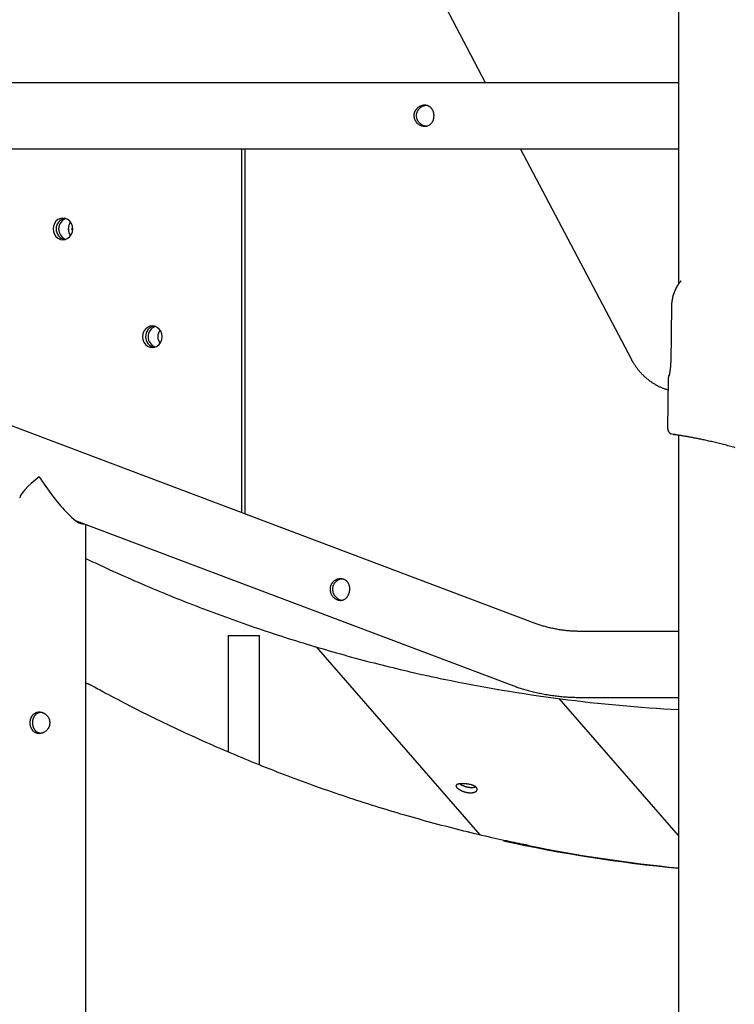
# Model space of a CAD drawing. Extents: x -4081 to 12788, y -2811 to 3480.
# Drawn here: x 3103 to 3468, y 574 to 1077 of the extents above; entities that cross this region are included whole.
import ezdxf

# ---------------------------------------------------------------- set-up
doc = ezdxf.new("R2010")
doc.units = 0

msp = doc.modelspace()

# ---------------------------------------------------------------- linework, layer by layer
at = {"color": 7, "linetype": 'Continuous'}
for p, q in [((3439.29, 1217.99), (3439.29, 941.75)), ((3340.75, 1044.53), (3320.24, 1083.41)), ((3439.29, 1044.53), (2792.66, 1044.53)), ((2959.7, 1010.83), (3439.29, 1010.83)), ((3216.29, 825.01), (3216.29, 1010.83)), ((3217.92, 824.39), (3217.92, 1010.83)), ((3415.18, 903.41), (3358.52, 1010.83)), ((3123.63, 975.21), (3122.42, 974.66)), ((3124.93, 975.4), (3123.63, 975.21)), ((3126.23, 975.21), (3124.93, 975.4)), ((3127.45, 974.66), (3126.23, 975.21)), ((3120.08, 971.32), (3119.91, 969.9)), ((3119.91, 969.9), (3120.08, 968.48)), ((3120.58, 972.65), (3120.08, 971.32)), ((3121.38, 973.79), (3120.58, 972.65)), ((3122.42, 974.66), (3121.38, 973.79)), ((3128.49, 973.79), (3127.45, 974.66)), ((3129.29, 972.65), (3128.49, 973.79)), ((3129.79, 971.32), (3129.29, 972.65)), ((3129.73, 969.9), (3129.85, 971.06)), ((3129.85, 968.74), (3129.73, 969.9)), ((3129.96, 969.9), (3129.79, 971.32)), ((3129.79, 968.48), (3129.96, 969.9)), ((3120.08, 968.48), (3120.58, 967.15)), ((3120.58, 967.15), (3121.38, 966.01)), ((3121.38, 966.01), (3122.42, 965.14)), ((3122.42, 965.14), (3123.63, 964.59)), ((3126.23, 964.59), (3127.45, 965.14)), ((3127.45, 965.14), (3128.49, 966.01)), ((3128.49, 966.01), (3129.29, 967.15)), ((3129.29, 967.15), (3129.79, 968.48)), ((3123.63, 964.59), (3124.93, 964.4)), ((3124.93, 964.4), (3126.23, 964.59)), ((3435.72, 930.7), (3435.24, 901.68)), ((3435.72, 930.63), (3435.24, 901.68)), ((3435.7, 930.69), (3435.72, 930.7)), ((3435.7, 930.69), (3435.7, 930.69)), ((3435.7, 930.63), (3435.7, 930.63)), ((3435.7, 930.63), (3435.72, 930.63)), ((3168.1, 919.66), (3167.06, 918.79)), ((3169.31, 920.21), (3168.1, 919.66)), ((3170.61, 920.4), (3169.31, 920.21)), ((3171.91, 920.21), (3170.61, 920.4)), ((3173.12, 919.66), (3171.91, 920.21)), ((3174.16, 918.79), (3173.12, 919.66)), ((3165.76, 916.32), (3165.59, 914.9)), ((3165.59, 914.9), (3165.76, 913.48)), ((3166.26, 917.65), (3165.76, 916.32)), ((3167.06, 918.79), (3166.26, 917.65)), ((3174.96, 917.65), (3174.16, 918.79)), ((3175.46, 916.32), (3174.96, 917.65)), ((3175.64, 914.9), (3175.46, 916.32)), ((3175.46, 913.48), (3175.64, 914.9)), ((3165.76, 913.48), (3166.26, 912.15)), ((3166.26, 912.15), (3167.06, 911.01)), ((3167.06, 911.01), (3168.1, 910.14)), ((3168.1, 910.14), (3169.31, 909.59)), ((3169.31, 909.59), (3170.61, 909.4)), ((3170.61, 909.4), (3171.91, 909.59)), ((3171.91, 909.59), (3173.12, 910.14)), ((3173.12, 910.14), (3174.16, 911.01)), ((3174.16, 911.01), (3174.96, 912.15)), ((3174.96, 912.15), (3175.46, 913.48)), ((3365.16, 768.89), (3011.86, 902.06)), ((3435.24, 901.68), (3435.21, 901.68)), ((3435.21, 901.68), (3435.21, 901.67)), ((3435.24, 901.68), (3435.21, 901.68)), ((3435.21, 901.68), (3435.21, 901.67)), ((3433.91, 893.41), (3433.58, 868.09)), ((3436.74, 865), (3437, 864.96)), ((3436.87, 864.98), (3436.94, 864.97)), ((3439.29, 864.61), (3439.29, 462.75)), ((3439.29, 864.61), (3439.29, 462.75)), ((3131.72, 820.87), (3353.28, 737.36)), ((3136.56, -280.39), (3136.56, 819.04)), ((3439.29, 764.53), (3388.96, 764.53)), ((3209.32, 762.4), (3209.32, 702.97)), ((3209.32, 762.4), (3214.07, 762.4)), ((3214.07, 762.4), (3225.32, 762.4)), ((3225.32, 696.35), (3225.32, 762.4)), ((3254.18, 756.6), (3337.84, 660.69)), ((3439.29, 660.31), (3378.32, 730.2)), ((3388.96, 730.83), (3439.29, 730.83))]:
    msp.add_line(p, q, dxfattribs=at)
for points in [[(3314.24, 1027.42), (3314.23, 1027.17), (3314.22, 1026.91), (3314.19, 1026.65), (3314.16, 1026.4), (3314.12, 1026.15), (3314.06, 1025.91), (3314, 1025.67), (3313.92, 1025.43), (3313.83, 1025.2), (3313.73, 1024.97), (3313.63, 1024.75), (3313.51, 1024.53), (3313.39, 1024.32), (3313.25, 1024.12), (3313.11, 1023.93), (3312.96, 1023.74), (3312.81, 1023.56), (3312.64, 1023.39), (3312.47, 1023.24), (3312.29, 1023.09), (3312.11, 1022.95), (3311.91, 1022.82), (3311.71, 1022.7), (3311.5, 1022.59), (3311.29, 1022.5), (3311.07, 1022.41), (3310.85, 1022.34), (3310.62, 1022.29), (3310.39, 1022.24), (3310.16, 1022.21), (3309.92, 1022.19), (3309.69, 1022.18), (3309.45, 1022.18), (3309.21, 1022.2), (3308.97, 1022.23), (3308.73, 1022.27), (3308.49, 1022.32), (3308.26, 1022.38), (3308.02, 1022.46), (3307.79, 1022.54), (3307.56, 1022.64), (3307.34, 1022.75), (3307.12, 1022.87), (3306.9, 1023), (3306.69, 1023.14), (3306.48, 1023.29), (3306.28, 1023.45), (3306.08, 1023.61), (3305.89, 1023.79), (3305.71, 1023.98), (3305.54, 1024.18), (3305.37, 1024.38), (3305.22, 1024.6), (3305.07, 1024.82), (3304.94, 1025.04), (3304.83, 1025.25), (3304.73, 1025.46), (3304.64, 1025.67), (3304.55, 1025.89), (3304.48, 1026.11), (3304.42, 1026.33), (3304.36, 1026.56), (3304.32, 1026.78), (3304.28, 1027.01), (3304.26, 1027.24), (3304.25, 1027.47), (3304.24, 1027.7), (3304.25, 1027.93), (3304.26, 1028.15), (3304.29, 1028.38), (3304.33, 1028.6), (3304.37, 1028.83), (3304.42, 1029.05), (3304.49, 1029.26), (3304.56, 1029.48), (3304.64, 1029.69), (3304.73, 1029.89), (3304.83, 1030.1), (3304.93, 1030.3), (3305.05, 1030.49), (3305.17, 1030.68), (3305.3, 1030.87), (3305.44, 1031.05), (3305.58, 1031.22), (3305.73, 1031.39), (3305.89, 1031.56), (3306.05, 1031.71), (3306.22, 1031.87), (3306.4, 1032.01), (3306.58, 1032.15), (3306.77, 1032.28), (3306.96, 1032.4), (3307.16, 1032.51), (3307.36, 1032.62), (3307.56, 1032.72), (3307.77, 1032.8), (3307.98, 1032.88), (3308.19, 1032.95), (3308.4, 1033.01), (3308.61, 1033.07), (3308.83, 1033.11), (3309.04, 1033.14), (3309.25, 1033.16), (3309.46, 1033.17), (3309.67, 1033.18), (3309.88, 1033.17), (3310.08, 1033.16), (3310.28, 1033.13), (3310.48, 1033.1), (3310.68, 1033.05), (3310.87, 1033), (3311.06, 1032.94), (3311.25, 1032.87), (3311.43, 1032.79), (3311.61, 1032.71), (3311.78, 1032.61), (3311.95, 1032.51), (3312.11, 1032.4), (3312.27, 1032.28), (3312.43, 1032.16), (3312.58, 1032.02), (3312.72, 1031.88), (3312.86, 1031.73), (3313, 1031.58), (3313.12, 1031.41), (3313.25, 1031.24), (3313.36, 1031.07), (3313.48, 1030.89), (3313.58, 1030.7), (3313.68, 1030.51), (3313.77, 1030.31), (3313.85, 1030.11), (3313.93, 1029.9), (3314, 1029.69), (3314.06, 1029.47), (3314.11, 1029.26), (3314.15, 1029.04), (3314.18, 1028.81), (3314.2, 1028.59), (3314.22, 1028.36), (3314.24, 1028.14), (3314.24, 1027.91), (3314.25, 1027.68), (3314.24, 1027.42)], [(3261.41, 785.57), (3261.43, 785.31), (3261.46, 785.05), (3261.5, 784.79), (3261.56, 784.53), (3261.63, 784.28), (3261.71, 784.03), (3261.8, 783.78), (3261.91, 783.54), (3262.04, 783.3), (3262.17, 783.07), (3262.32, 782.84), (3262.47, 782.63), (3262.64, 782.41), (3262.81, 782.21), (3262.99, 782.02), (3263.18, 781.83), (3263.37, 781.66), (3263.57, 781.49), (3263.77, 781.33), (3263.98, 781.19), (3264.19, 781.05), (3264.41, 780.93), (3264.63, 780.82), (3264.86, 780.72), (3265.08, 780.63), (3265.31, 780.55), (3265.54, 780.49), (3265.76, 780.44), (3265.99, 780.4), (3266.22, 780.37), (3266.45, 780.35), (3266.67, 780.35), (3266.89, 780.36), (3267.11, 780.38), (3267.33, 780.41), (3267.55, 780.45), (3267.77, 780.51), (3267.98, 780.58), (3268.19, 780.66), (3268.39, 780.75), (3268.59, 780.85), (3268.79, 780.96), (3268.98, 781.09), (3269.17, 781.22), (3269.35, 781.37), (3269.53, 781.53), (3269.7, 781.69), (3269.86, 781.87), (3270.02, 782.06), (3270.17, 782.25), (3270.31, 782.46), (3270.45, 782.67), (3270.58, 782.89), (3270.7, 783.11), (3270.81, 783.34), (3270.9, 783.55), (3270.98, 783.76), (3271.05, 783.97), (3271.12, 784.19), (3271.18, 784.41), (3271.24, 784.63), (3271.28, 784.85), (3271.32, 785.07), (3271.36, 785.3), (3271.38, 785.52), (3271.4, 785.74), (3271.41, 785.97), (3271.41, 786.19), (3271.41, 786.42), (3271.4, 786.64), (3271.38, 786.86), (3271.35, 787.08), (3271.32, 787.3), (3271.27, 787.51), (3271.22, 787.73), (3271.17, 787.94), (3271.1, 788.14), (3271.03, 788.35), (3270.94, 788.55), (3270.85, 788.75), (3270.76, 788.94), (3270.65, 789.12), (3270.54, 789.31), (3270.42, 789.48), (3270.29, 789.65), (3270.15, 789.82), (3270.01, 789.97), (3269.86, 790.12), (3269.71, 790.26), (3269.54, 790.4), (3269.37, 790.52), (3269.2, 790.64), (3269.02, 790.75), (3268.83, 790.85), (3268.64, 790.94), (3268.45, 791.02), (3268.25, 791.09), (3268.05, 791.16), (3267.85, 791.21), (3267.64, 791.26), (3267.43, 791.29), (3267.22, 791.32), (3267.01, 791.34), (3266.8, 791.35), (3266.58, 791.35), (3266.37, 791.34), (3266.15, 791.32), (3265.94, 791.29), (3265.72, 791.25), (3265.51, 791.21), (3265.3, 791.15), (3265.09, 791.09), (3264.88, 791.02), (3264.67, 790.94), (3264.46, 790.85), (3264.26, 790.75), (3264.06, 790.65), (3263.87, 790.53), (3263.67, 790.41), (3263.49, 790.28), (3263.31, 790.14), (3263.13, 789.99), (3262.96, 789.83), (3262.8, 789.67), (3262.64, 789.5), (3262.49, 789.33), (3262.35, 789.15), (3262.22, 788.96), (3262.1, 788.77), (3261.98, 788.58), (3261.87, 788.38), (3261.78, 788.18), (3261.69, 787.97), (3261.62, 787.76), (3261.55, 787.55), (3261.5, 787.34), (3261.46, 787.13), (3261.43, 786.92), (3261.4, 786.7), (3261.39, 786.49), (3261.38, 786.27), (3261.38, 786.05), (3261.39, 785.83), (3261.41, 785.57)], [(3118.19, 717.64), (3118.18, 717.38), (3118.15, 717.12), (3118.12, 716.87), (3118.08, 716.62), (3118.02, 716.37), (3117.95, 716.12), (3117.86, 715.88), (3117.76, 715.64), (3117.64, 715.41), (3117.52, 715.18), (3117.38, 714.96), (3117.23, 714.75), (3117.07, 714.54), (3116.91, 714.34), (3116.73, 714.14), (3116.55, 713.96), (3116.35, 713.78), (3116.16, 713.61), (3115.95, 713.45), (3115.74, 713.3), (3115.52, 713.16), (3115.29, 713.03), (3115.06, 712.91), (3114.83, 712.81), (3114.59, 712.71), (3114.35, 712.63), (3114.11, 712.56), (3113.87, 712.5), (3113.63, 712.45), (3113.38, 712.42), (3113.14, 712.4), (3112.9, 712.39), (3112.66, 712.39), (3112.43, 712.41), (3112.2, 712.44), (3111.97, 712.48), (3111.74, 712.53), (3111.52, 712.59), (3111.31, 712.67), (3111.1, 712.76), (3110.89, 712.85), (3110.7, 712.96), (3110.5, 713.08), (3110.32, 713.21), (3110.13, 713.35), (3109.96, 713.5), (3109.79, 713.66), (3109.63, 713.83), (3109.48, 714.01), (3109.33, 714.2), (3109.2, 714.39), (3109.07, 714.6), (3108.94, 714.81), (3108.83, 715.03), (3108.73, 715.26), (3108.64, 715.47), (3108.57, 715.67), (3108.5, 715.89), (3108.44, 716.11), (3108.38, 716.33), (3108.33, 716.55), (3108.29, 716.77), (3108.26, 717), (3108.24, 717.23), (3108.22, 717.46), (3108.21, 717.68), (3108.21, 717.91), (3108.21, 718.14), (3108.22, 718.37), (3108.24, 718.59), (3108.27, 718.82), (3108.3, 719.04), (3108.34, 719.26), (3108.39, 719.47), (3108.44, 719.69), (3108.5, 719.9), (3108.57, 720.1), (3108.64, 720.31), (3108.72, 720.51), (3108.81, 720.7), (3108.91, 720.89), (3109.01, 721.08), (3109.11, 721.26), (3109.23, 721.43), (3109.35, 721.6), (3109.48, 721.77), (3109.61, 721.92), (3109.75, 722.07), (3109.9, 722.22), (3110.05, 722.36), (3110.21, 722.49), (3110.37, 722.61), (3110.54, 722.72), (3110.71, 722.83), (3110.89, 722.93), (3111.08, 723.01), (3111.27, 723.09), (3111.46, 723.16), (3111.65, 723.22), (3111.85, 723.28), (3112.05, 723.32), (3112.26, 723.35), (3112.46, 723.37), (3112.67, 723.39), (3112.88, 723.39), (3113.09, 723.38), (3113.3, 723.37), (3113.51, 723.34), (3113.72, 723.31), (3113.93, 723.27), (3114.13, 723.21), (3114.34, 723.15), (3114.54, 723.08), (3114.75, 723.01), (3114.95, 722.92), (3115.14, 722.82), (3115.34, 722.72), (3115.53, 722.61), (3115.71, 722.49), (3115.9, 722.36), (3116.08, 722.23), (3116.25, 722.09), (3116.42, 721.94), (3116.58, 721.78), (3116.74, 721.62), (3116.9, 721.45), (3117.05, 721.28), (3117.19, 721.09), (3117.32, 720.91), (3117.45, 720.71), (3117.57, 720.52), (3117.68, 720.31), (3117.77, 720.11), (3117.86, 719.9), (3117.94, 719.68), (3118.01, 719.47), (3118.06, 719.25), (3118.1, 719.02), (3118.14, 718.8), (3118.16, 718.57), (3118.18, 718.35), (3118.19, 718.12), (3118.19, 717.89), (3118.19, 717.64)], [(3328.7, 686.78), (3328.49, 686.77), (3328.27, 686.76), (3328.05, 686.75), (3327.83, 686.74), (3327.63, 686.72), (3327.43, 686.7), (3327.23, 686.68), (3327.05, 686.65), (3326.88, 686.61), (3326.72, 686.57), (3326.57, 686.53), (3326.43, 686.48), (3326.3, 686.43), (3326.18, 686.37), (3326.07, 686.32), (3325.98, 686.25), (3325.89, 686.19), (3325.82, 686.12), (3325.75, 686.05), (3325.7, 685.97), (3325.67, 685.89), (3325.64, 685.8), (3325.63, 685.72), (3325.63, 685.63), (3325.64, 685.53), (3325.66, 685.43), (3325.7, 685.33), (3325.75, 685.23), (3325.81, 685.13), (3325.88, 685.02), (3325.96, 684.91), (3326.06, 684.8), (3326.17, 684.68), (3326.28, 684.57), (3326.41, 684.46), (3326.55, 684.34), (3326.7, 684.22), (3326.85, 684.11), (3327.02, 683.99), (3327.2, 683.88), (3327.38, 683.76), (3327.57, 683.65), (3327.77, 683.54), (3327.98, 683.43), (3328.2, 683.32), (3328.42, 683.21), (3328.64, 683.11), (3328.88, 683.01), (3329.12, 682.92), (3329.36, 682.83), (3329.6, 682.74), (3329.85, 682.66), (3330.11, 682.59), (3330.36, 682.51), (3330.62, 682.45), (3330.84, 682.4), (3331.07, 682.35), (3331.3, 682.3), (3331.52, 682.27), (3331.75, 682.23), (3331.97, 682.21), (3332.2, 682.18), (3332.42, 682.16), (3332.63, 682.15), (3332.85, 682.15), (3333.06, 682.14), (3333.27, 682.15), (3333.47, 682.16), (3333.68, 682.17), (3333.87, 682.19), (3334.06, 682.22), (3334.25, 682.25), (3334.43, 682.28), (3334.6, 682.32), (3334.77, 682.37), (3334.93, 682.42), (3335.09, 682.47), (3335.23, 682.53), (3335.37, 682.59), (3335.51, 682.66), (3335.63, 682.73), (3335.75, 682.8), (3335.86, 682.88), (3335.96, 682.96), (3336.05, 683.05), (3336.13, 683.13), (3336.21, 683.22), (3336.27, 683.32), (3336.33, 683.41), (3336.37, 683.51), (3336.41, 683.6), (3336.44, 683.7), (3336.46, 683.8), (3336.46, 683.9), (3336.46, 684.01), (3336.45, 684.11), (3336.43, 684.21), (3336.39, 684.31), (3336.35, 684.41), (3336.3, 684.52), (3336.24, 684.62), (3336.17, 684.72), (3336.09, 684.81), (3336, 684.91), (3335.91, 685.01), (3335.8, 685.1), (3335.69, 685.19), (3335.56, 685.28), (3335.43, 685.37), (3335.29, 685.46), (3335.15, 685.54), (3334.99, 685.62), (3334.83, 685.7), (3334.66, 685.78), (3334.49, 685.85), (3334.31, 685.93), (3334.12, 686), (3333.93, 686.06), (3333.74, 686.12), (3333.53, 686.19), (3333.33, 686.24), (3333.12, 686.3), (3332.91, 686.35), (3332.69, 686.4), (3332.48, 686.44), (3332.26, 686.49), (3332.05, 686.53), (3331.83, 686.56), (3331.62, 686.6), (3331.41, 686.63), (3331.2, 686.65), (3330.99, 686.68), (3330.79, 686.7), (3330.59, 686.72), (3330.4, 686.73), (3330.21, 686.75), (3330.02, 686.76), (3329.84, 686.77), (3329.65, 686.77), (3329.47, 686.78), (3329.29, 686.78), (3329.11, 686.78), (3328.92, 686.78), (3328.7, 686.78)]]:
    msp.add_lwpolyline(points, close=True, dxfattribs=at)
for points in [[(3310.18, 1022.29), (3310.01, 1022.32), (3309.84, 1022.35), (3309.67, 1022.39), (3309.5, 1022.43), (3309.33, 1022.48), (3309.15, 1022.53), (3308.98, 1022.59), (3308.81, 1022.66), (3308.63, 1022.74), (3308.46, 1022.82), (3308.28, 1022.92), (3308.11, 1023.03), (3307.94, 1023.14), (3307.77, 1023.27), (3307.6, 1023.4), (3307.43, 1023.54), (3307.27, 1023.69), (3307.11, 1023.84), (3306.95, 1024), (3306.8, 1024.17), (3306.65, 1024.35), (3306.51, 1024.53), (3306.38, 1024.72), (3306.25, 1024.91), (3306.14, 1025.11), (3306.03, 1025.32), (3305.93, 1025.53), (3305.84, 1025.75), (3305.75, 1025.97), (3305.68, 1026.19), (3305.62, 1026.41), (3305.57, 1026.64), (3305.53, 1026.86), (3305.5, 1027.09), (3305.48, 1027.32), (3305.46, 1027.55), (3305.46, 1027.77), (3305.47, 1028), (3305.49, 1028.22), (3305.52, 1028.45), (3305.56, 1028.67), (3305.61, 1028.89), (3305.67, 1029.1), (3305.73, 1029.32), (3305.81, 1029.53), (3305.89, 1029.73), (3305.98, 1029.93), (3306.08, 1030.13), (3306.19, 1030.33), (3306.31, 1030.52), (3306.43, 1030.71), (3306.56, 1030.89), (3306.7, 1031.06), (3306.84, 1031.23), (3306.99, 1031.4), (3307.15, 1031.56), (3307.31, 1031.72), (3307.48, 1031.86), (3307.65, 1032.01), (3307.83, 1032.14), (3308.01, 1032.27), (3308.2, 1032.38), (3308.38, 1032.49), (3308.57, 1032.58), (3308.77, 1032.67), (3308.96, 1032.75), (3309.16, 1032.81), (3309.36, 1032.87), (3309.56, 1032.93), (3309.76, 1032.98), (3309.96, 1033.03), (3310.16, 1033.07)], [(3440.48, 943.37), (3440.41, 943.29), (3440.34, 943.21), (3440.27, 943.13), (3440.19, 943.04), (3440.12, 942.94), (3440.04, 942.84), (3439.95, 942.74), (3439.86, 942.62), (3439.77, 942.49), (3439.67, 942.36), (3439.57, 942.21), (3439.46, 942.05), (3439.35, 941.88), (3439.23, 941.7), (3439.11, 941.51), (3438.98, 941.31), (3438.85, 941.1), (3438.71, 940.88), (3438.58, 940.65), (3438.44, 940.42), (3438.3, 940.17), (3438.16, 939.92), (3438.03, 939.66), (3437.89, 939.4), (3437.76, 939.14), (3437.63, 938.87), (3437.51, 938.6), (3437.39, 938.33), (3437.28, 938.06), (3437.17, 937.8), (3437.06, 937.54), (3436.96, 937.29), (3436.87, 937.05), (3436.78, 936.81), (3436.7, 936.58), (3436.63, 936.36), (3436.56, 936.15), (3436.49, 935.94), (3436.43, 935.75), (3436.38, 935.56), (3436.34, 935.38), (3436.3, 935.21), (3436.26, 935.04), (3436.23, 934.89), (3436.2, 934.73), (3436.18, 934.58), (3436.15, 934.43), (3436.13, 934.28)], [(3439.29, 941.81), (3439.21, 941.7), (3439.13, 941.59), (3439.05, 941.48), (3438.97, 941.36), (3438.89, 941.24), (3438.8, 941.12), (3438.71, 940.98), (3438.63, 940.84), (3438.53, 940.68), (3438.44, 940.52), (3438.34, 940.34), (3438.24, 940.15), (3438.13, 939.96), (3438.03, 939.75), (3437.92, 939.53), (3437.81, 939.3), (3437.7, 939.06), (3437.58, 938.82), (3437.47, 938.56), (3437.36, 938.3), (3437.25, 938.04), (3437.14, 937.79), (3437.04, 937.53), (3436.94, 937.28), (3436.85, 937.04), (3436.76, 936.8), (3436.68, 936.58), (3436.6, 936.36), (3436.54, 936.15), (3436.47, 935.95), (3436.42, 935.76), (3436.37, 935.58), (3436.32, 935.4), (3436.29, 935.24), (3436.25, 935.08), (3436.22, 934.92), (3436.19, 934.77), (3436.17, 934.63), (3436.15, 934.48), (3436.13, 934.34)], [(3436.11, 934.29), (3436.08, 934.15), (3436.05, 934.02), (3436.02, 933.88), (3435.99, 933.74), (3435.96, 933.6), (3435.93, 933.46), (3435.91, 933.32), (3435.88, 933.17), (3435.85, 933.03), (3435.83, 932.88), (3435.81, 932.73), (3435.79, 932.57), (3435.77, 932.42), (3435.76, 932.26), (3435.74, 932.11), (3435.73, 931.95), (3435.73, 931.78), (3435.72, 931.62), (3435.72, 931.46), (3435.72, 931.29), (3435.72, 931.13), (3435.72, 930.96), (3435.73, 930.79), (3435.73, 930.63)], [(3433.83, 887.71), (3433.52, 887.8), (3433.22, 887.9), (3432.91, 887.99), (3432.59, 888.09), (3432.28, 888.2), (3431.97, 888.31), (3431.66, 888.42), (3431.34, 888.54), (3431.03, 888.66), (3430.71, 888.79), (3430.39, 888.93), (3430.07, 889.07), (3429.75, 889.22), (3429.43, 889.37), (3429.11, 889.53), (3428.79, 889.7), (3428.46, 889.87), (3428.14, 890.04), (3427.81, 890.23), (3427.48, 890.41), (3427.16, 890.6), (3426.84, 890.8), (3426.51, 891), (3426.19, 891.2), (3425.87, 891.41), (3425.56, 891.62), (3425.25, 891.84), (3424.93, 892.06), (3424.63, 892.29), (3424.32, 892.52), (3424.02, 892.75), (3423.71, 892.99), (3423.42, 893.23), (3423.12, 893.48), (3422.83, 893.73), (3422.54, 893.98), (3422.25, 894.24), (3421.96, 894.5), (3421.68, 894.76), (3421.4, 895.03), (3421.13, 895.31), (3420.85, 895.58), (3420.58, 895.86), (3420.32, 896.14), (3420.05, 896.43), (3419.79, 896.72), (3419.54, 897.02), (3419.28, 897.31), (3419.03, 897.61), (3418.78, 897.91), (3418.54, 898.22), (3418.31, 898.52), (3418.08, 898.82), (3417.85, 899.12), (3417.64, 899.42), (3417.43, 899.71), (3417.23, 899.99), (3417.05, 900.26), (3416.87, 900.53), (3416.69, 900.8), (3416.53, 901.05), (3416.38, 901.3), (3416.23, 901.54), (3416.09, 901.77), (3415.96, 901.99), (3415.84, 902.21), (3415.72, 902.42), (3415.6, 902.62), (3415.49, 902.82), (3415.39, 903.02), (3415.28, 903.22), (3415.18, 903.41)], [(3435.21, 901.68), (3435.21, 901.54), (3435.2, 901.4), (3435.2, 901.27), (3435.2, 901.13), (3435.19, 900.99), (3435.19, 900.85), (3435.18, 900.71), (3435.18, 900.57), (3435.17, 900.43), (3435.16, 900.29), (3435.15, 900.14), (3435.14, 900), (3435.13, 899.85), (3435.12, 899.7), (3435.11, 899.55), (3435.1, 899.4), (3435.08, 899.26), (3435.07, 899.11), (3435.05, 898.96), (3435.04, 898.81), (3435.02, 898.66), (3435.01, 898.51), (3434.99, 898.36), (3434.97, 898.22), (3434.95, 898.07), (3434.93, 897.93), (3434.91, 897.79), (3434.89, 897.65), (3434.87, 897.51), (3434.85, 897.37), (3434.83, 897.24), (3434.81, 897.1), (3434.79, 896.97), (3434.77, 896.84), (3434.75, 896.71), (3434.73, 896.59), (3434.71, 896.47), (3434.69, 896.35), (3434.67, 896.24), (3434.65, 896.13), (3434.63, 896.03), (3434.61, 895.93), (3434.59, 895.83), (3434.57, 895.74), (3434.55, 895.66), (3434.54, 895.58), (3434.52, 895.5), (3434.5, 895.43), (3434.49, 895.36), (3434.48, 895.3), (3434.46, 895.24), (3434.45, 895.19), (3434.44, 895.14), (3434.43, 895.09), (3434.42, 895.05), (3434.41, 895.02), (3434.4, 894.99), (3434.4, 894.96), (3434.39, 894.94), (3434.39, 894.92), (3434.38, 894.9), (3434.38, 894.89), (3434.38, 894.88), (3434.38, 894.88), (3434.37, 894.87), (3434.37, 894.87), (3434.37, 894.88), (3434.38, 894.88), (3434.38, 894.89), (3434.38, 894.89), (3434.38, 894.91), (3434.39, 894.92), (3434.39, 894.93), (3434.4, 894.95), (3434.41, 894.97), (3434.41, 894.99), (3434.42, 895.01), (3434.43, 895.03), (3434.44, 895.06), (3434.45, 895.08), (3434.46, 895.11), (3434.48, 895.14), (3434.49, 895.17), (3434.51, 895.2), (3434.52, 895.23), (3434.54, 895.27), (3434.56, 895.3), (3434.57, 895.33)], [(3433.68, 868.1), (3433.69, 868), (3433.7, 867.9), (3433.71, 867.79), (3433.72, 867.69), (3433.73, 867.59), (3433.75, 867.49), (3433.77, 867.39), (3433.79, 867.29), (3433.81, 867.2), (3433.84, 867.11), (3433.88, 867.02), (3433.91, 866.93), (3433.95, 866.85), (3433.99, 866.76), (3434.03, 866.68), (3434.08, 866.6), (3434.12, 866.53), (3434.17, 866.46), (3434.22, 866.39), (3434.27, 866.32), (3434.32, 866.26), (3434.37, 866.19), (3434.42, 866.13), (3434.47, 866.08), (3434.52, 866.02), (3434.57, 865.97), (3434.62, 865.92), (3434.68, 865.87), (3434.73, 865.82), (3434.78, 865.78), (3434.83, 865.74), (3434.88, 865.7), (3434.94, 865.66), (3434.99, 865.63), (3435.04, 865.59), (3435.09, 865.56), (3435.13, 865.53), (3435.18, 865.51), (3435.23, 865.48), (3435.27, 865.46), (3435.32, 865.43), (3435.36, 865.41), (3435.4, 865.39), (3435.44, 865.37), (3435.48, 865.36), (3435.51, 865.34), (3435.55, 865.33), (3435.58, 865.32), (3435.61, 865.3), (3435.64, 865.29), (3435.66, 865.28), (3435.69, 865.28), (3435.71, 865.27), (3435.73, 865.26), (3435.75, 865.25), (3435.77, 865.25), (3435.78, 865.24), (3435.8, 865.24), (3435.81, 865.23), (3435.82, 865.23), (3435.83, 865.23), (3435.84, 865.22), (3435.85, 865.22), (3435.86, 865.22), (3435.87, 865.22), (3435.87, 865.22), (3435.88, 865.21), (3435.89, 865.21), (3435.89, 865.21), (3435.89, 865.21), (3435.9, 865.21), (3435.9, 865.21)], [(3468.24, 858.24), (3467.48, 858.46), (3466.71, 858.67), (3465.96, 858.88), (3465.21, 859.08), (3464.46, 859.28), (3463.73, 859.47), (3463, 859.67), (3462.27, 859.85), (3461.56, 860.03), (3460.85, 860.21), (3460.14, 860.39), (3459.45, 860.56), (3458.76, 860.73), (3458.08, 860.89), (3457.41, 861.05), (3456.75, 861.2), (3456.09, 861.35), (3455.44, 861.5), (3454.8, 861.65), (3454.17, 861.79), (3453.55, 861.92), (3452.93, 862.06), (3452.33, 862.19), (3451.73, 862.31), (3451.15, 862.44), (3450.57, 862.56), (3450, 862.67), (3449.45, 862.79), (3448.9, 862.89), (3448.36, 863), (3447.84, 863.1), (3447.32, 863.2), (3446.82, 863.3), (3446.32, 863.39), (3445.84, 863.48), (3445.36, 863.57), (3444.9, 863.66), (3444.45, 863.74), (3444.01, 863.82), (3443.58, 863.89), (3443.16, 863.97), (3442.75, 864.04), (3442.35, 864.11), (3441.97, 864.17), (3441.59, 864.23), (3441.23, 864.3), (3440.88, 864.35), (3440.54, 864.41), (3440.22, 864.46), (3439.9, 864.51), (3439.6, 864.56), (3439.32, 864.61), (3439.04, 864.65), (3438.78, 864.69), (3438.53, 864.73), (3438.29, 864.77), (3438.07, 864.8), (3437.86, 864.83), (3437.66, 864.86), (3437.47, 864.89), (3437.3, 864.92), (3437.14, 864.94), (3436.99, 864.97), (3436.86, 864.98), (3436.74, 865), (3436.64, 865.02), (3436.55, 865.03), (3436.48, 865.04), (3436.41, 865.05), (3436.37, 865.06), (3436.33, 865.06), (3436.3, 865.07), (3436.27, 865.07), (3436.25, 865.07), (3436.23, 865.08)], [(3436.71, 865), (3436.72, 865), (3436.72, 865), (3436.73, 865), (3436.73, 865), (3436.73, 865), (3436.74, 865), (3436.75, 865), (3436.75, 865), (3436.76, 865), (3436.77, 865), (3436.78, 865), (3436.79, 864.99), (3436.81, 864.99), (3436.82, 864.99), (3436.84, 864.99), (3436.85, 864.98), (3436.87, 864.98), (3436.89, 864.98), (3436.9, 864.98), (3436.92, 864.97), (3436.94, 864.97), (3436.96, 864.97), (3436.98, 864.97), (3437, 864.96)], [(3438.06, 864.8), (3437.96, 864.82), (3437.87, 864.83), (3437.78, 864.85), (3437.69, 864.86), (3437.6, 864.87), (3437.52, 864.89), (3437.44, 864.9), (3437.37, 864.91), (3437.31, 864.92), (3437.25, 864.93), (3437.2, 864.93), (3437.16, 864.94), (3437.11, 864.95), (3437.07, 864.95), (3437.03, 864.96), (3437, 864.96)], [(3132.72, 820.49), (3132.71, 820.48), (3132.7, 820.47), (3132.69, 820.46), (3132.68, 820.46), (3132.67, 820.45), (3132.65, 820.45), (3132.64, 820.44), (3132.62, 820.44), (3132.59, 820.45), (3132.57, 820.45), (3132.54, 820.46), (3132.51, 820.46), (3132.48, 820.47), (3132.45, 820.48), (3132.41, 820.49), (3132.38, 820.5)], [(3136.56, 801.74), (3138.32, 800.91), (3140.09, 800.08), (3141.86, 799.25), (3143.63, 798.43), (3145.4, 797.61), (3147.18, 796.79), (3148.96, 795.97), (3150.74, 795.16), (3152.53, 794.35), (3154.33, 793.54), (3156.13, 792.74), (3157.93, 791.94), (3159.74, 791.15), (3161.56, 790.36), (3163.38, 789.57), (3165.2, 788.79), (3167.03, 788.01), (3168.86, 787.23), (3170.7, 786.46), (3172.54, 785.69), (3174.38, 784.92), (3176.23, 784.15), (3178.08, 783.4), (3179.93, 782.64), (3181.78, 781.89), (3183.63, 781.15), (3185.49, 780.41), (3187.35, 779.67), (3189.21, 778.94), (3191.07, 778.21), (3192.93, 777.49), (3194.79, 776.77), (3196.65, 776.06), (3198.52, 775.35), (3200.39, 774.65), (3202.26, 773.95), (3204.13, 773.26), (3206, 772.57), (3207.87, 771.89), (3209.75, 771.21), (3211.62, 770.53), (3213.5, 769.86), (3215.38, 769.2), (3217.26, 768.53), (3219.14, 767.88), (3221.02, 767.23), (3222.91, 766.58), (3224.79, 765.94), (3226.68, 765.3), (3228.57, 764.67), (3230.46, 764.04), (3232.35, 763.42), (3234.24, 762.8), (3236.14, 762.18), (3238.03, 761.58), (3239.93, 760.97), (3241.82, 760.37), (3243.72, 759.78), (3245.62, 759.19), (3247.52, 758.6), (3249.43, 758.02), (3251.33, 757.44), (3253.23, 756.87), (3255.14, 756.31), (3257.05, 755.75), (3258.96, 755.19), (3260.86, 754.64), (3262.78, 754.09), (3264.69, 753.55), (3266.6, 753.01), (3268.51, 752.48), (3270.43, 751.95), (3272.34, 751.43), (3274.26, 750.91), (3276.18, 750.39), (3278.1, 749.88), (3280.02, 749.38), (3281.94, 748.88), (3283.86, 748.39), (3285.79, 747.9), (3287.71, 747.41), (3289.63, 746.94), (3291.53, 746.47), (3293.4, 746.01), (3295.25, 745.57), (3297.05, 745.13), (3298.8, 744.72), (3300.5, 744.31), (3302.13, 743.93), (3303.69, 743.57), (3305.19, 743.22), (3306.62, 742.89), (3307.99, 742.59), (3309.28, 742.29), (3310.52, 742.02), (3311.68, 741.77), (3312.78, 741.53), (3313.83, 741.31), (3314.82, 741.1), (3315.77, 740.9), (3316.69, 740.72), (3317.58, 740.54), (3318.46, 740.36), (3319.33, 740.19)], [(3267.36, 791.25), (3267.25, 791.25), (3267.13, 791.24), (3267.01, 791.24), (3266.89, 791.22), (3266.76, 791.21), (3266.63, 791.19), (3266.5, 791.16), (3266.36, 791.12), (3266.22, 791.08), (3266.07, 791.02), (3265.91, 790.96), (3265.75, 790.89), (3265.59, 790.81), (3265.42, 790.72), (3265.25, 790.62), (3265.08, 790.51), (3264.9, 790.39), (3264.73, 790.26), (3264.55, 790.13), (3264.38, 789.99), (3264.21, 789.84), (3264.05, 789.68), (3263.89, 789.51), (3263.73, 789.33), (3263.58, 789.15), (3263.44, 788.96), (3263.31, 788.76), (3263.19, 788.56), (3263.08, 788.35), (3262.98, 788.13), (3262.89, 787.92), (3262.82, 787.7), (3262.76, 787.47), (3262.71, 787.24), (3262.67, 787.01), (3262.64, 786.78), (3262.61, 786.55), (3262.59, 786.32), (3262.57, 786.08), (3262.56, 785.85)], [(3262.56, 785.85), (3262.59, 785.62), (3262.63, 785.39), (3262.67, 785.15), (3262.71, 784.93), (3262.76, 784.7), (3262.82, 784.47), (3262.88, 784.25), (3262.95, 784.03), (3263.04, 783.81), (3263.14, 783.6), (3263.25, 783.39), (3263.36, 783.18), (3263.49, 782.98), (3263.62, 782.79), (3263.76, 782.6), (3263.91, 782.42), (3264.06, 782.24), (3264.22, 782.07), (3264.38, 781.91), (3264.55, 781.76), (3264.71, 781.61), (3264.88, 781.47), (3265.05, 781.34), (3265.21, 781.22), (3265.38, 781.11), (3265.54, 781), (3265.7, 780.91), (3265.85, 780.83), (3266, 780.75), (3266.15, 780.68), (3266.29, 780.63), (3266.42, 780.58), (3266.55, 780.54), (3266.67, 780.51), (3266.79, 780.49), (3266.9, 780.47), (3267.01, 780.46), (3267.12, 780.46), (3267.23, 780.45), (3267.33, 780.45)], [(3388.96, 764.53), (3388.59, 764.53), (3388.22, 764.54), (3387.84, 764.54), (3387.46, 764.55), (3387.07, 764.56), (3386.68, 764.57), (3386.28, 764.58), (3385.86, 764.6), (3385.43, 764.62), (3384.99, 764.64), (3384.54, 764.67), (3384.08, 764.7), (3383.6, 764.74), (3383.11, 764.78), (3382.61, 764.83), (3382.09, 764.88), (3381.57, 764.94), (3381.03, 765), (3380.48, 765.07), (3379.93, 765.14), (3379.37, 765.22), (3378.81, 765.31), (3378.24, 765.39), (3377.67, 765.49), (3377.11, 765.59), (3376.54, 765.69), (3375.98, 765.8), (3375.42, 765.92), (3374.86, 766.03), (3374.3, 766.16), (3373.75, 766.28), (3373.21, 766.41), (3372.67, 766.54), (3372.13, 766.68), (3371.6, 766.82), (3371.08, 766.96), (3370.56, 767.1), (3370.05, 767.25), (3369.54, 767.4), (3369.04, 767.56), (3368.54, 767.72), (3368.05, 767.88), (3367.56, 768.05), (3367.08, 768.21), (3366.6, 768.38), (3366.12, 768.55), (3365.64, 768.72), (3365.16, 768.89)], [(3139.54, 736.82), (3139.37, 736.92), (3139.2, 737.01), (3139.02, 737.09), (3138.85, 737.18), (3138.67, 737.27), (3138.49, 737.36), (3138.31, 737.44), (3138.12, 737.52), (3137.94, 737.6), (3137.75, 737.67), (3137.55, 737.74), (3137.36, 737.82), (3137.16, 737.89), (3136.96, 737.95), (3136.76, 738.02), (3136.56, 738.09)], [(3362.66, 655.28), (3361.49, 655.51), (3360.32, 655.74), (3359.14, 655.97), (3357.93, 656.21), (3356.71, 656.46), (3355.46, 656.72), (3354.17, 656.99), (3352.84, 657.27), (3351.47, 657.56), (3350.05, 657.87), (3348.58, 658.19), (3347.07, 658.53), (3345.51, 658.88), (3343.91, 659.24), (3342.26, 659.62), (3340.57, 660.02), (3338.83, 660.42), (3337.05, 660.85), (3335.24, 661.28), (3333.4, 661.72), (3331.53, 662.17), (3329.65, 662.64), (3327.76, 663.11), (3325.87, 663.58), (3323.97, 664.06), (3322.08, 664.55), (3320.18, 665.04), (3318.29, 665.53), (3316.4, 666.03), (3314.51, 666.54), (3312.62, 667.05), (3310.73, 667.56), (3308.84, 668.08), (3306.96, 668.61), (3305.07, 669.13), (3303.19, 669.67), (3301.31, 670.21), (3299.43, 670.75), (3297.55, 671.3), (3295.67, 671.85), (3293.79, 672.41), (3291.91, 672.97), (3290.04, 673.54), (3288.16, 674.11), (3286.29, 674.69), (3284.42, 675.27), (3282.55, 675.85), (3280.68, 676.44), (3278.81, 677.04), (3276.94, 677.64), (3275.08, 678.25), (3273.21, 678.86), (3271.35, 679.47), (3269.49, 680.09), (3267.63, 680.71), (3265.77, 681.34), (3263.91, 681.97), (3262.05, 682.61), (3260.2, 683.26), (3258.34, 683.9), (3256.49, 684.56), (3254.64, 685.21), (3252.79, 685.87), (3250.94, 686.54), (3249.1, 687.21), (3247.25, 687.89), (3245.41, 688.57), (3243.57, 689.25), (3241.72, 689.94), (3239.88, 690.64), (3238.05, 691.33), (3236.21, 692.04), (3234.38, 692.75), (3232.54, 693.46), (3230.71, 694.18), (3228.88, 694.9), (3227.05, 695.63), (3225.22, 696.36), (3223.4, 697.09), (3221.57, 697.84), (3219.75, 698.58), (3217.93, 699.33), (3216.11, 700.09), (3214.29, 700.84), (3212.47, 701.61), (3210.66, 702.38), (3208.85, 703.15), (3207.04, 703.93), (3205.23, 704.71), (3203.42, 705.5), (3201.61, 706.29), (3199.81, 707.08), (3198, 707.88), (3196.2, 708.69), (3194.4, 709.5), (3192.6, 710.31), (3190.81, 711.13), (3189.01, 711.96), (3187.22, 712.78), (3185.43, 713.62), (3183.64, 714.45), (3181.85, 715.29), (3180.07, 716.14), (3178.28, 716.99), (3176.5, 717.85), (3174.72, 718.71), (3172.95, 719.57), (3171.19, 720.43), (3169.44, 721.29), (3167.7, 722.15), (3165.98, 723.01), (3164.27, 723.86), (3162.59, 724.71), (3160.93, 725.55), (3159.28, 726.38), (3157.66, 727.22), (3156.06, 728.04), (3154.47, 728.86), (3152.91, 729.68), (3151.37, 730.49), (3149.84, 731.29), (3148.34, 732.09), (3146.85, 732.89), (3145.37, 733.68), (3143.91, 734.47), (3142.45, 735.25), (3140.99, 736.04), (3139.54, 736.82)], [(3353.28, 737.36), (3353.75, 737.18), (3354.23, 737.01), (3354.72, 736.83), (3355.2, 736.66), (3355.7, 736.48), (3356.2, 736.31), (3356.71, 736.13), (3357.24, 735.95), (3357.77, 735.78), (3358.32, 735.6), (3358.88, 735.42), (3359.46, 735.24), (3360.05, 735.07), (3360.65, 734.89), (3361.26, 734.71), (3361.89, 734.54), (3362.53, 734.36), (3363.18, 734.19), (3363.84, 734.02), (3364.51, 733.85), (3365.19, 733.68), (3365.88, 733.52), (3366.56, 733.36), (3367.25, 733.2), (3367.94, 733.05), (3368.63, 732.91), (3369.33, 732.77), (3370.02, 732.63), (3370.71, 732.5), (3371.41, 732.37), (3372.1, 732.25), (3372.8, 732.14), (3373.5, 732.03), (3374.19, 731.92), (3374.89, 731.82), (3375.59, 731.72), (3376.28, 731.63), (3376.97, 731.55), (3377.66, 731.47), (3378.35, 731.39), (3379.04, 731.32), (3379.72, 731.25), (3380.4, 731.19), (3381.07, 731.13), (3381.75, 731.08), (3382.42, 731.04), (3383.08, 731), (3383.74, 730.96), (3384.4, 730.93), (3385.06, 730.91), (3385.71, 730.89), (3386.37, 730.87), (3387.02, 730.86), (3387.67, 730.85), (3388.31, 730.84), (3388.96, 730.83)], [(3113.37, 712.49), (3113.21, 712.53), (3113.04, 712.56), (3112.88, 712.6), (3112.72, 712.64), (3112.56, 712.69), (3112.4, 712.74), (3112.24, 712.8), (3112.09, 712.87), (3111.94, 712.95), (3111.79, 713.04), (3111.64, 713.13), (3111.5, 713.24), (3111.36, 713.36), (3111.22, 713.48), (3111.08, 713.62), (3110.95, 713.76), (3110.82, 713.91), (3110.7, 714.06), (3110.58, 714.22), (3110.47, 714.39), (3110.36, 714.57), (3110.26, 714.75), (3110.16, 714.94), (3110.07, 715.14), (3109.98, 715.34), (3109.9, 715.54), (3109.83, 715.75), (3109.77, 715.97), (3109.71, 716.19), (3109.66, 716.41), (3109.62, 716.63), (3109.58, 716.86), (3109.56, 717.08), (3109.54, 717.31), (3109.52, 717.54), (3109.51, 717.76), (3109.51, 717.99), (3109.52, 718.22), (3109.53, 718.44), (3109.55, 718.66), (3109.58, 718.88), (3109.61, 719.1), (3109.65, 719.32), (3109.7, 719.53), (3109.75, 719.74), (3109.81, 719.94), (3109.88, 720.14), (3109.95, 720.34), (3110.02, 720.54), (3110.11, 720.73), (3110.2, 720.91), (3110.29, 721.09), (3110.4, 721.27), (3110.5, 721.44), (3110.62, 721.61), (3110.74, 721.77), (3110.86, 721.92), (3110.99, 722.07), (3111.13, 722.21), (3111.27, 722.35), (3111.41, 722.47), (3111.57, 722.59), (3111.72, 722.7), (3111.89, 722.8), (3112.06, 722.88), (3112.23, 722.96), (3112.41, 723.03), (3112.59, 723.09), (3112.77, 723.14), (3112.96, 723.2), (3113.15, 723.24), (3113.34, 723.29)], [(3327.62, 686.71), (3327.69, 686.66), (3327.75, 686.61), (3327.82, 686.56), (3327.9, 686.51), (3327.98, 686.45), (3328.06, 686.4), (3328.16, 686.34), (3328.26, 686.28), (3328.38, 686.21), (3328.5, 686.15), (3328.64, 686.08), (3328.78, 686.01), (3328.94, 685.94), (3329.1, 685.87), (3329.27, 685.79), (3329.45, 685.72), (3329.64, 685.65), (3329.84, 685.57), (3330.04, 685.5), (3330.25, 685.43), (3330.47, 685.36), (3330.68, 685.3), (3330.9, 685.23), (3331.13, 685.18), (3331.35, 685.12), (3331.57, 685.07), (3331.8, 685.03), (3332.02, 684.99), (3332.24, 684.96), (3332.47, 684.93), (3332.68, 684.9), (3332.9, 684.88), (3333.11, 684.87), (3333.32, 684.86), (3333.52, 684.86), (3333.71, 684.86), (3333.9, 684.86), (3334.09, 684.87), (3334.26, 684.89), (3334.43, 684.91), (3334.59, 684.94), (3334.74, 684.97), (3334.89, 685.01), (3335.03, 685.05), (3335.17, 685.09), (3335.3, 685.13), (3335.43, 685.18), (3335.56, 685.22)]]:
    msp.add_lwpolyline(points, dxfattribs=at)
for centre, radius, start, end in [((3127.04, 969.9), 5.58, 103.4174, 256.5826), ((3128.39, 969.9), 5.63, 110.2375, 247.5814), ((3133.57, 969.9), 5.88, 144.9062, 215.9023), ((3133.52, 969.93), 5.83, 144.9688, 180.2812), ((3133.51, 969.87), 5.81, 179.6966, 216.2347), ((3172.72, 914.9), 5.58, 103.4174, 256.5826), ((3174.06, 914.9), 5.63, 110.7875, 249.2125), ((3179.24, 914.9), 5.87, 143.7203, 216.2797), ((3437.91, 893.25), 4, 150.5634, 178.0068), ((3436.79, 865.5), 0.5, 274.5715, 359.3172), ((3481.01, 1516.49), 792.97, 258.24437, 266.98357), ((3513.22, 1411.58), 771.51, 257.7807, 264.50091), ((3514.96, 1412.22), 772.16, 258.61473, 264.37613)]:
    msp.add_arc(centre, radius, start, end, dxfattribs=at)
for major_axis, start_param, end_param in [((16.7, 11.32), 1.855794, 3.007711), ((-16.17, 23.85), 1.436915, 3.085313)]:
    msp.add_ellipse((3119.71, 843.4), major_axis=major_axis, ratio=0.198645, start_param=start_param, end_param=end_param, dxfattribs=at)

doc.saveas('drawing.dxf')
